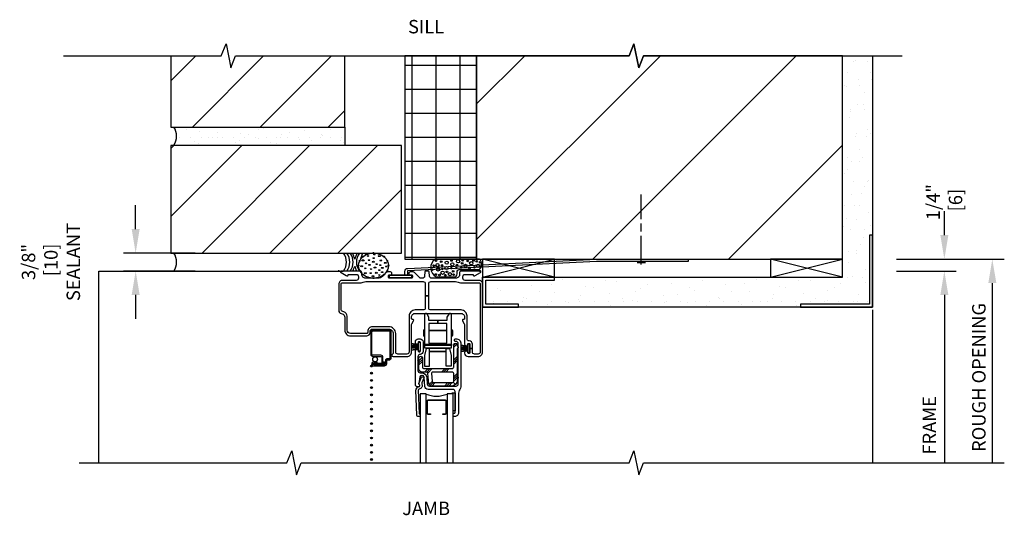
# Model space of a CAD drawing. Units: inches. Extents: x 1.2 to 21.7, y 2.5 to 32.5.
# Drawn here: x 1.2 to 21.7, y 2.5 to 12.8 of the extents above; entities that cross this region are included whole.
import ezdxf

# ---------------------------------------------------------------- set-up
doc = ezdxf.new("R2010")
doc.units = ezdxf.units.IN
doc.header["$LTSCALE"] = 0.5
doc.header["$MEASUREMENT"] = 0
doc.header["$PDMODE"] = 34
doc.header["$PDSIZE"] = 0.015
for name, color, linetype in [('Pel_Accessories', 2, 'Continuous'), ('Pel_Clad', 63, 'Continuous'), ('Pel_CS-Cross Section', 7, 'Continuous'), ('Pel_CS-Hardware', 53, 'Continuous'), ('Pel_CS-IG', 2, 'Continuous'), ('Pel_CS-Reinforcement', 150, 'Continuous'), ('Pel_CS-Sealant', 40, 'Continuous'), ('Pel_CS-Weatherstrip', 8, 'Continuous'), ('Pel_Hatch', 7, 'Continuous'), ('Pel_Sealant', 9, 'Continuous'), ('Pel_Wall', 9, 'Continuous')]:
    doc.layers.add(name, color=color, linetype=linetype)
doc.layers.add('Pel_Points', color=7, linetype='Continuous', plot=False)
doc.styles.get("Standard").update_dxf_attribs({"font": 'ARIAL.TTF'})
doc.dimstyles.new('3 inch Scale', dxfattribs={"dimtxt": 0.28, "dimasz": 0.5, "dimexe": 0.25, "dimexo": 0.5, "dimgap": 0.125, "dimtad": 1, "dimdec": 4, "dimzin": 10, "dimdsep": 46, "dimlunit": 5, "dimtxsty": 'Standard', "dimcen": 0.09, "dimclrd": 256, "dimclre": 256, "dimclrt": 255, "dimadec": 3, "dimazin": 0, "dimtfac": 0.75, "dimtdec": 4, "dimtofl": 0, "dimtmove": 2, "dimatfit": 3, "dimfxl": 1, "dimfrac": 2, "dimtolj": 1, "dimtzin": 0, "dimlwd": -1, "dimlwe": -1, "dimarcsym": 0})
pattern_1 = [(45, (-71.4288, -23.2085), (-0.707107, 0.707107), [])]

# ---------------------------------------------------------------- blocks, each defined once
blk = doc.blocks.new('*D7')
for p, q in [((20.468, 8.333), (20.468, 8.833)), ((19.468, 7.833), (20.718, 7.833)), ((19.468, 7.585), (20.718, 7.585)), ((20.468, 7.085), (20.468, 6.585))]:
    blk.add_line(p, q)
for points in [[(20.385, 8.333), (20.552, 8.333), (20.468, 7.833)], [(20.385, 7.085), (20.552, 7.085), (20.468, 7.585)]]:
    blk.add_solid(points)
at = {"layer": 'Defpoints', "color": 0}
for p in [(18.968, 7.833), (18.968, 7.585), (20.468, 7.585)]:
    blk.add_point(p, dxfattribs=at)
at = {"color": 255, "insert": (20.468, 9.02), "char_height": 0.28, "attachment_point": 5, "rotation": 90}
blk.add_mtext('\\A1;1/4"\\P [6]', dxfattribs=at)
blk = doc.blocks.new('*D8')
for p, q in [((19.468, 7.585), (20.718, 7.585)), ((20.468, 7.085), (20.468, 3.585))]:
    blk.add_line(p, q)
blk.add_solid([(20.385, 7.085), (20.552, 7.085), (20.468, 7.585)])
at = {"layer": 'Defpoints', "color": 0}
for p in [(18.968, 7.585), (16.427, 3.585), (20.468, 3.585)]:
    blk.add_point(p, dxfattribs=at)
at = {"color": 255, "insert": (20.156, 4.368), "char_height": 0.28, "attachment_point": 5, "rotation": 90}
blk.add_mtext('\\A1;FRAME', dxfattribs=at)
blk = doc.blocks.new('_None')
blk = doc.blocks.new('*D9')
for p, q in [((19.468, 7.833), (21.718, 7.833)), ((21.468, 7.333), (21.468, 3.585))]:
    blk.add_line(p, q)
blk.add_solid([(21.385, 7.333), (21.552, 7.333), (21.468, 7.833)])
at = {"layer": 'Defpoints', "color": 0}
for p in [(18.968, 7.833), (16.427, 3.585), (21.468, 3.585)]:
    blk.add_point(p, dxfattribs=at)
at = {"color": 255, "insert": (21.188, 5.366), "char_height": 0.28, "attachment_point": 5, "rotation": 90}
blk.add_mtext('\\A1;ROUGH OPENING', dxfattribs=at)
blk = doc.blocks.new('*D10')
for p, q in [((3.609, 8.46), (3.609, 8.96)), ((4.847, 7.96), (3.359, 7.96)), ((4.847, 7.585), (3.359, 7.585)), ((3.609, 7.085), (3.609, 6.585))]:
    blk.add_line(p, q)
for points in [[(3.526, 8.46), (3.693, 8.46), (3.609, 7.96)], [(3.526, 7.085), (3.693, 7.085), (3.609, 7.585)]]:
    blk.add_solid(points)
at = {"layer": 'Defpoints', "color": 0}
for p in [(3.609, 7.96), (5.347, 7.96), (5.347, 7.585)]:
    blk.add_point(p, dxfattribs=at)
at = {"color": 255, "insert": (1.843, 7.773), "char_height": 0.28, "attachment_point": 5, "rotation": 90}
blk.add_mtext('\\A1;3/8"\\P [10] \\PSEALANT', dxfattribs=at)
blk = doc.blocks.new('NAIL')
at = {"layer": 'Pel_Wall', "linetype": 'Continuous'}
for p, q in [((-0.086, 0), (0.516, 0)), ((-0.043, 0.086), (-0.043, -0.086)), ((0.602, 0), (0.773, 0)), ((0.859, 0), (1.375, 0))]:
    blk.add_line(p, q, dxfattribs=at)
blk = doc.blocks.new('F2-clip-head-jamb')
at = {"layer": 'Pel_Accessories'}
blk.add_lwpolyline([(1.086, -0.09), (1.484, -0.09), (1.515, -0.09), (1.515, -0.141), (1.484, -0.141), (1.086, -0.141), (1.055, -0.141), (1.055, -0.09), (1.38, -0.09), (1.38, -0.08), (1.38, -0.007, -0.399771), (1.439, 0.055), (5.375, 0.25), (7.281, 0.25), (7.281, 0.198), (5.376, 0.198), (1.442, 0.003, 0.408348), (1.432, -0.007), (1.432, -0.08, -0.040787), (1.431, -0.09)], format="xyb", close=True, dxfattribs=at)
at = {"layer": 'Pel_Accessories', "rotation": 90}
blk.add_blockref('NAIL', (6.307, 0.219), dxfattribs=at)
blk = doc.blocks.new('TdF2-BwBrickJ')
at = {"layer": 'Pel_Sealant'}
h = blk.add_hatch(dxfattribs=at)
h.set_pattern_fill('_USER', color=256, scale=2, angle=45, style=0, pattern_type=0)
h.set_pattern_definition([(45, (-9.8446, -17.9804), (-1.41421, 1.41421), [])])
h.paths.add_polyline_path([(2.875, 0.248), (10.5, 0.248), (10.5, 4.484), (6.353, 4.484), (6.253, 4.234), (6.153, 4.734), (6.053, 4.484), (2.875, 4.484)])
at = {"layer": 'Pel_Wall'}
h = blk.add_hatch(dxfattribs=at)
h.set_pattern_fill('_USER', color=256, angle=45, style=0, pattern_type=0)
h.set_pattern_definition(pattern_1)
h.paths.add_polyline_path([(0.125, 4.484), (-0.78, 4.484), (-0.88, 4.234), (-0.98, 4.734), (-1.08, 4.484), (-3.5, 4.484), (-3.5, 3), (0.125, 3)])
h = blk.add_hatch(dxfattribs=at)
h.set_pattern_fill('U', color=256, scale=0.5, style=0, double=1, pattern_type=0)
h.set_pattern_definition([(0, (-1.125, -0.1274), (0, 0.5), []), (90, (-1.125, -0.1274), (-0.5, 0), [])])
h.paths.add_polyline_path([(1.375, 0.248), (2.875, 0.248), (2.875, 4.484), (1.375, 4.484)])
h = blk.add_hatch(dxfattribs=at)
h.set_pattern_fill('GYP', color=256, style=0)
h.set_pattern_definition([(0, (-71.4288, -33.0415), (0.18, 0.5), [0, -0.3]), (30, (-71.3988, -32.9215), (-0.0941154, 0.5230127), [0, -0.3]), (60, (-71.3688, -32.8615), (-0.3430127, 0.4058846), [0, -0.3])])
h.paths.add_polyline_path([(11.062, 0.748), (11.125, 0.748), (11.125, 4.484), (10.5, 4.484), (10.5, 0.248), (10.5, -0.127), (4.5, -0.127), (4.5, -0.19), (3.063, -0.19), (3.063, -0.69), (3.75, -0.69), (3.75, -0.752), (9.625, -0.752), (9.625, -0.69), (11.062, -0.69)])
h = blk.add_hatch(dxfattribs=at)
h.set_pattern_fill('GYP', color=256, scale=0.75, style=0)
h.set_pattern_definition([(0, (-0.0625, -0.5), (0.135, 0.375), [0, -0.225]), (30, (-0.04, -0.41), (-0.070587, 0.39226), [0, -0.225]), (60, (-0.0175, -0.365), (-0.25726, 0.304413), [0, -0.225])])
h.paths.add_polyline_path([(0.125, 2.625), (0.125, 3), (-3.437, 3, -0.302776), (-3.437, 2.625)])
h = blk.add_hatch(dxfattribs=at)
h.set_pattern_fill('_USER', color=256, angle=45, style=0, pattern_type=0)
h.set_pattern_definition(pattern_1)
h.paths.add_polyline_path([(-3.5, 2.616), (-3.5, 0.375), (1.306, 0.375), (1.306, 2.616)])
for p, q in [((0.125, 3), (0.125, 2.625)), ((4.5, 0.248), (3, 0.248)), ((3, -0.127), (4.5, 0.248)), ((4.5, -0.127), (3, 0.248)), ((3, 0.248), (3, -0.127)), ((4.5, -0.127), (4.5, 0.248)), ((10.5, 0.248), (9, 0.248)), ((9, -0.127), (10.5, 0.248)), ((10.5, -0.127), (9, 0.248)), ((9, 0.248), (9, -0.127)), ((10.5, -0.127), (10.5, 0.248)), ((-5, -4), (-5, 0)), ((-5, 0), (0.095, 0)), ((3, -0.127), (4.5, -0.127)), ((9, -0.127), (10.5, -0.127))]:
    blk.add_line(p, q, dxfattribs=at)
for points in [[(2.875, 0.248), (10.5, 0.248), (10.5, 4.484), (6.353, 4.484), (6.253, 4.234), (6.153, 4.734), (6.053, 4.484), (2.875, 4.484)], [(1.375, 0.248), (2.875, 0.248), (2.875, 4.484), (1.375, 4.484)], [(10.5, 4.484), (11.125, 4.484), (11.125, -0.752), (3, -0.752), (3, -0.127), (10.5, -0.127)], [(-3.5, 0.375), (1.306, 0.375), (1.306, 2.616), (-3.5, 2.616)], [(11.125, -0.752), (11.125, 0.748), (11.062, 0.748), (11.062, -0.69), (9.625, -0.69), (9.625, -0.752)], [(3, -0.127), (3, -0.752), (3.75, -0.752), (3.75, -0.69), (3.063, -0.69), (3.063, -0.19), (4.5, -0.19), (4.5, -0.127)]]:
    blk.add_lwpolyline(points, close=True, dxfattribs=at)
blk.add_lwpolyline([(-3.5, 4.484), (-3.5, 3), (0.125, 3), (0.125, 4.484)], dxfattribs=at)
for centre in [(-3.719, 2.813), (-3.719, 0.187)]:
    blk.add_arc(centre, 0.338, 326.3099, 33.6901, dxfattribs=at)
blk = doc.blocks.new('*U50')
at = {"layer": 'Pel_Hatch'}
h = blk.add_hatch(dxfattribs=at)
h.set_pattern_fill('PLAST', color=256, angle=45, style=0)
edge = h.paths.add_edge_path()
edge.add_arc((2.486, -2.191), 0.016, 180, 243.6122)
edge.add_arc((2.47, -2.224), 0.02, -63.6173, 63.6122, ccw=False)
edge.add_arc((2.47, -2.224), 0.02, 296.3827, 296.3878)
edge.add_arc((2.486, -2.256), 0.016, 116.3878, 180)
edge.add_line((2.47, -2.256), (2.47, -2.275))
edge.add_arc((2.345, -2.275), 0.125, 315, 360, ccw=False)
edge.add_line((2.433, -2.363), (2.388, -2.318))
edge.add_arc((2.366, -2.296), 0.031, 315, 360)
edge.add_line((2.397, -2.296), (2.397, -2.138))
edge.add_arc((2.366, -2.138), 0.031, 360, 450)
edge.add_line((2.366, -2.107), (1.962, -2.107))
edge.add_arc((1.962, -2.138), 0.031, 90, 185)
edge.add_line((1.931, -2.14), (1.945, -2.298))
edge.add_arc((1.976, -2.296), 0.031, 185, 270)
edge.add_line((1.976, -2.327), (2.366, -2.327))
edge.add_arc((2.366, -2.296), 0.031, 270, 315)
edge.add_line((2.388, -2.318), (2.433, -2.363))
edge.add_arc((2.345, -2.275), 0.125, 270, 315, ccw=False)
edge.add_line((2.345, -2.4), (1.937, -2.4))
edge.add_arc((1.937, -2.338), 0.062, 185, 270, ccw=False)
edge.add_line((1.876, -2.343), (1.857, -2.135))
edge.add_arc((1.827, -2.138), 0.031, 5, 90)
edge.add_line((1.827, -2.107), (1.734, -2.107))
edge.add_arc((1.734, -2.045), 0.062, 180, 270, ccw=False)
edge.add_line((1.672, -2.045), (1.672, -1.896))
edge.add_arc((1.656, -1.896), 0.016, 0, 63.6122)
edge.add_arc((1.672, -1.864), 0.02, 116.3875, 243.6122, ccw=False)
edge.add_arc((1.672, -1.864), 0.02, 116.3873, 116.3877)
edge.add_arc((1.656, -1.831), 0.016, 296.3878, 360)
edge.add_line((1.672, -1.831), (1.672, -1.812))
edge.add_arc((1.709, -1.812), 0.0365, 0, 180, ccw=False)
edge.add_line((1.745, -1.812), (1.745, -2.003))
edge.add_arc((1.776, -2.003), 0.031, 180, 270)
edge.add_line((1.776, -2.034), (2.366, -2.034))
edge.add_arc((2.366, -2.003), 0.031, 270, 360)
edge.add_line((2.397, -2.003), (2.397, -1.538))
edge.add_arc((2.434, -1.538), 0.0365, 0, 180, ccw=False)
edge.add_line((2.47, -1.538), (2.47, -1.557))
edge.add_arc((2.486, -1.557), 0.016, 180, 243.6122)
edge.add_arc((2.47, -1.59), 0.02, -63.6209, 63.6122, ccw=False)
edge.add_arc((2.47, -1.59), 0.02, 296.3791, 296.3878)
edge.add_arc((2.486, -1.622), 0.016, 116.3878, 180)
edge.add_line((2.47, -1.622), (2.47, -2.191))
at = {"layer": 'Pel_CS-Cross Section', "color": 4}
blk.add_lwpolyline([(2.92, -0.195), (2.635, -0.195, -0.414214), (2.59, -0.15), (2.59, -0.115, -0.414214), (2.635, -0.07), (2.795, -0.07, -0.414214), (2.805, -0.08), (2.805, -0.09, 0.414214), (2.815, -0.1), (2.827, -0.1, 0.12837), (2.842, -0.096), (2.952, -0.034, 0.271412), (2.96, -0.021), (2.96, -0.012, 0.414214), (2.948, 0), (2.55, 0, 0.414214), (2.52, -0.03), (2.52, -0.07, -0.414214), (2.44, -0.15), (1.936, -0.15, -0.388879), (1.891, -0.109), (1.883, -0.018, 0.388879), (1.863, 0), (1.817, 0, 0.388879), (1.797, -0.018), (1.789, -0.109, -0.388879), (1.744, -0.15), (1.716, -0.15, -0.198912), (1.684, -0.137), (1.58, -0.033, 0.198912), (1.548, -0.02), (1.488, -0.02, 0.435311), (1.46, -0.05, 0.435311), (1.488, -0.08), (1.515, -0.08, -0.414214), (1.535, -0.1), (1.535, -0.13, -0.414214), (1.515, -0.15), (1.055, -0.15, -0.414214), (1.035, -0.13), (1.035, -0.1, -0.414214), (1.055, -0.08), (1.082, -0.08, 0.435311), (1.11, -0.05, 0.435311), (1.082, -0.02), (1.022, -0.02, 0.198912), (0.99, -0.033), (0.91, -0.113, -0.198912), (0.821, -0.15), (0.56, -0.15, -0.414214), (0.48, -0.07), (0.48, -0.03, 0.414214), (0.45, 0), (0.052, 0, 0.414214), (0.04, -0.012), (0.04, -0.021, 0.271412), (0.048, -0.034), (0.158, -0.096, 0.12837), (0.173, -0.1), (0.185, -0.1, 0.414214), (0.195, -0.09), (0.195, -0.08, -0.414214), (0.205, -0.07), (0.365, -0.07, -0.414214), (0.41, -0.115), (0.41, -0.15, -0.414214), (0.365, -0.195), (0.08, -0.195, 0.414214), (0, -0.275), (0, -0.82, 0.339454), (0.052, -0.887), (0.073, -0.893, -0.339454), (0.125, -0.961), (0.125, -1.231, 0.414214), (0.245, -1.351), (0.583, -1.351, 0.414214), (0.653, -1.281), (0.653, -1.261, -0.414214), (0.703, -1.211), (1.043, -1.211, -0.414214), (1.137, -1.305), (1.137, -1.712, -0.299453), (1.125, -1.73, 0.299453), (1.108, -1.756, 0.403789), (1.136, -1.783), (1.422, -1.783, 0.414214), (1.517, -1.688), (1.517, -1.133, -0.131653), (1.526, -1.098), (1.561, -1.038, 0.57735), (1.544, -1.008), (1.537, -1.008, -0.414214), (1.517, -0.988), (1.517, -0.963, -0.414214), (1.597, -0.883), (2.545, -0.883, -0.414214), (2.625, -0.963), (2.625, -0.988, -0.414214), (2.605, -1.008), (2.598, -1.008, 0.57735), (2.581, -1.038), (2.616, -1.098, -0.131653), (2.625, -1.133), (2.625, -1.528, 0.438866), (2.657, -1.558, 0.438866), (2.69, -1.528, -0.414214), (2.71, -1.508), (2.715, -1.508, -0.414214), (2.735, -1.528), (2.735, -1.613), (2.785, -1.613), (2.785, -1.528, 0.401532), (2.718, -1.458, -0.401532), (2.675, -1.413), (2.675, -0.938, 0.414214), (2.55, -0.813), (1.92, -0.813, -0.414214), (1.875, -0.768), (1.875, -0.517), (1.805, -0.517), (1.805, -0.768, -0.414214), (1.76, -0.813), (1.592, -0.813, 0.414214), (1.467, -0.938), (1.467, -1.688, -0.414214), (1.422, -1.733), (1.232, -1.733, -0.414214), (1.187, -1.688), (1.187, -1.305, 0.414214), (1.043, -1.161), (0.703, -1.161, 0.414214), (0.603, -1.261), (0.603, -1.281, -0.414214), (0.583, -1.301), (0.245, -1.301, -0.414214), (0.175, -1.231), (0.175, -0.942, 0.339454), (0.105, -0.85), (0.083, -0.844, -0.339454), (0.05, -0.801), (0.05, -0.275, -0.414214), (0.08, -0.245), (0.465, -0.245, 0.12313), (0.51, -0.234, -0.12313), (0.565, -0.22), (1.76, -0.22, -0.414214), (1.805, -0.265), (1.805, -0.517), (1.875, -0.517), (1.875, -0.265, -0.414214), (1.92, -0.22), (2.435, -0.22, -0.12313), (2.49, -0.234, 0.12313), (2.535, -0.245), (2.92, -0.245, -0.414214), (2.95, -0.275), (2.95, -1.688, -0.414214), (2.905, -1.733), (2.83, -1.733, -0.414214), (2.785, -1.688), (2.785, -1.613), (2.735, -1.613), (2.735, -1.698, -0.414214), (2.715, -1.718), (2.71, -1.718, -0.414214), (2.69, -1.698, 0.438866), (2.657, -1.668, 0.438866), (2.625, -1.698), (2.625, -1.713, 0.414214), (2.695, -1.783), (2.905, -1.783, 0.414214), (3, -1.688), (3, -0.275, 0.414214)], format="xyb", close=True, dxfattribs=at)
at = {"layer": 'Pel_CS-Cross Section', "color": 4, "linetype": 'Continuous'}
blk.add_lwpolyline([(1.702, -1.664), (1.702, -1.494, 0.414214), (1.682, -1.474), (1.677, -1.474, 0.414214), (1.657, -1.494), (1.657, -1.504, -0.414214), (1.637, -1.524), (1.617, -1.524, -0.414214), (1.597, -1.504), (1.597, -1.476, -0.414214), (1.659, -1.414), (1.695, -1.414, -0.414214), (1.757, -1.476), (1.757, -1.677, -0.408749), (1.696, -1.739, 0.408749), (1.652, -1.784), (1.652, -2.075, 0.414214), (1.697, -2.12), (1.729, -2.12, -0.388879), (1.834, -2.216), (1.846, -2.359, 0.388879), (1.891, -2.4), (2.445, -2.4, 0.414214), (2.49, -2.355), (2.49, -1.514, 0.414214), (2.445, -1.469), (2.434, -1.469, -0.414214), (2.414, -1.449), (2.414, -1.434, -0.414214), (2.434, -1.414), (2.445, -1.414, -0.414214), (2.545, -1.514), (2.545, -2.39, -0.155717), (2.513, -2.492, 0.155717), (2.496, -2.544), (2.496, -2.953, -0.414214), (2.416, -3.033), (2.404, -3.033, -0.414214), (2.384, -3.013), (2.384, -2.983, -0.414214), (2.404, -2.963), (2.416, -2.963, 0.414214), (2.426, -2.953), (2.426, -2.515, 0.414214), (2.381, -2.47), (1.865, -2.47, -0.388879), (1.795, -2.406), (1.778, -2.211, 0.388879), (1.739, -2.175), (1.732, -2.175, 0.3714), (1.692, -2.209), (1.67, -2.355, 0.270381), (1.674, -2.365, -0.713422), (1.657, -2.415), (1.642, -2.415, -0.414214), (1.597, -2.37), (1.597, -1.654, -0.414214), (1.617, -1.634), (1.637, -1.634, -0.414214), (1.657, -1.654), (1.657, -1.664, 0.414214), (1.677, -1.684), (1.682, -1.684, 0.414214)], format="xyb", close=True, dxfattribs=at)
at = {"layer": 'Pel_CS-Cross Section', "color": 4, "linetype": 'Continuous', "flags": 128}
blk.add_lwpolyline([(1.666, -2.416, 0.637602), (1.678, -2.364, -0.341201), (1.673, -2.345), (1.728, -2.216, -0.29148), (1.745, -2.204), (1.756, -2.203, -0.54861), (1.776, -2.231), (1.733, -2.331, 0.204464), (1.733, -2.356, -0.477304), (1.676, -2.465, 0.368114), (1.659, -2.486), (1.677, -2.968, 0.298217), (1.686, -2.981, -0.298217), (1.696, -2.995), (1.696, -3.012, -0.414214), (1.677, -3.033), (1.66, -3.034, -0.414214), (1.628, -3.004), (1.61, -2.487, -0.370419)], format="xyb", close=True, dxfattribs=at)
at = {"layer": 'Pel_CS-Hardware'}
blk.add_lwpolyline([(2.069, -1.031), (1.881, -1.031), (1.881, -0.96), (1.846, -0.898, 0.767327), (1.788, -0.914), (1.788, -1.601), (2.35, -1.601), (2.35, -1.555), (1.788, -1.555), (1.788, -1.523), (2.35, -1.523), (2.35, -1.555), (2.35, -0.914), (2.35, -0.914, 0.767327), (2.292, -0.898), (2.256, -0.96), (2.256, -1.031), (2.069, -1.031), (2.069, -1.093), (1.881, -1.093), (1.881, -1.243), (2.256, -1.243), (1.881, -1.243), (1.881, -1.503), (2.256, -1.503), (2.256, -1.093), (2.069, -1.093), (2.069, -1.031)], format="xyb", dxfattribs=at)
for points in [[(1.766, -1.339, 0.383968), (1.788, -1.363), (1.788, -1.219, 0.383968), (1.766, -1.243)], [(2.371, -1.339, -0.383968), (2.35, -1.363), (2.35, -1.219, -0.383968), (2.371, -1.243)]]:
    blk.add_lwpolyline(points, format="xyb", close=True, dxfattribs=at)
blk.add_lwpolyline([(2.311, -1.601), (2.311, -1.615), (2.347, -1.762), (2.347, -1.981), (2.238, -1.981), (2.238, -1.615), (2.311, -1.615), (1.821, -1.615), (1.785, -1.762), (1.785, -1.981), (1.894, -1.981), (1.894, -1.677), (2.238, -1.677), (1.894, -1.677), (1.894, -1.615), (1.821, -1.615), (1.821, -1.601), (2.311, -1.601)], dxfattribs=at)
at = {"layer": 'Pel_CS-IG'}
for points in [[(1.822, -4), (1.822, -2.564), (1.697, -2.564), (1.697, -4)], [(2.384, -4), (2.384, -2.564), (2.259, -2.564), (2.259, -4)]]:
    blk.add_lwpolyline(points, dxfattribs=at)
at = {"layer": 'Pel_CS-IG', "linetype": 'Continuous'}
blk.add_lwpolyline([(2.249, -2.718), (2.249, -2.957, -0.414214), (2.219, -2.988), (2.171, -2.988), (2.171, -2.977), (2.219, -2.977, 0.414214), (2.239, -2.957), (2.239, -2.718, 0.414214), (2.219, -2.698), (1.862, -2.698, 0.414214), (1.842, -2.718), (1.842, -2.957, 0.414214), (1.862, -2.977), (1.91, -2.977), (1.91, -2.988), (1.862, -2.988, -0.414214), (1.832, -2.957), (1.832, -2.718, -0.414214), (1.862, -2.688), (2.219, -2.688, -0.414214)], format="xyb", close=True, dxfattribs=at)
at = {"layer": 'Pel_CS-Reinforcement'}
blk.add_lwpolyline([(2.47, -2.191, 0.284915), (2.479, -2.206, -0.620204), (2.479, -2.242, 0.000022), (2.479, -2.242, 0.284915), (2.47, -2.256), (2.47, -2.275, -0.198912), (2.433, -2.363), (2.388, -2.318, 0.198912), (2.397, -2.296), (2.397, -2.138, 0.414214), (2.366, -2.107), (1.962, -2.107, 0.440011), (1.931, -2.14), (1.945, -2.298, 0.388879), (1.976, -2.327), (2.366, -2.327, 0.198912), (2.388, -2.318), (2.433, -2.363, -0.198912), (2.345, -2.4), (1.937, -2.4, -0.388879), (1.876, -2.343), (1.857, -2.135, 0.388879), (1.827, -2.107), (1.734, -2.107, -0.414214), (1.672, -2.045), (1.672, -1.896, 0.284915), (1.663, -1.882, -0.620176), (1.663, -1.846, 0.000001), (1.663, -1.846, 0.284915), (1.672, -1.831), (1.672, -1.812, -1), (1.745, -1.812), (1.745, -2.003, 0.414214), (1.776, -2.034), (2.366, -2.034, 0.414214), (2.397, -2.003), (2.397, -1.538, -1), (2.47, -1.538), (2.47, -1.557, 0.284915), (2.479, -1.572, -0.620226), (2.479, -1.608, 0.000038), (2.479, -1.608, 0.284915), (2.47, -1.622)], format="xyb", close=True, dxfattribs=at)
at = {"layer": 'Pel_CS-Sealant'}
blk.add_arc((2.04, -2.045), 0.564, 247.1599, 292.8401, dxfattribs=at)
at = {"layer": 'Pel_CS-Weatherstrip'}
for points in [[(1.695, -1.672), (1.665, -1.672), (1.665, -1.62), (1.517, -1.647), (1.665, -1.62), (1.665, -1.599), (1.517, -1.609), (1.665, -1.599), (1.665, -1.579), (1.517, -1.579), (1.665, -1.579), (1.665, -1.558), (1.517, -1.548), (1.665, -1.558), (1.665, -1.538), (1.517, -1.51), (1.665, -1.538), (1.665, -1.485), (1.695, -1.485), (1.695, -1.672)], [(2.728, -1.706), (2.698, -1.706), (2.698, -1.654), (2.55, -1.681), (2.698, -1.654), (2.698, -1.633), (2.55, -1.644), (2.698, -1.633), (2.698, -1.613), (2.55, -1.613), (2.698, -1.613), (2.698, -1.592), (2.55, -1.582), (2.698, -1.592), (2.698, -1.572), (2.55, -1.545), (2.698, -1.572), (2.698, -1.519), (2.728, -1.519), (2.728, -1.706)]]:
    blk.add_lwpolyline(points, dxfattribs=at)
blk.add_lwpolyline([(2.426, -2.913), (2.384, -2.913), (2.384, -2.564), (2.364, -2.564), (2.364, -2.538), (2.426, -2.538)], close=True, dxfattribs=at)
at = {"layer": 'Pel_Points'}
blk.add_point((0, 0), dxfattribs=at)
blk = doc.blocks.new('*U51')
at = {"layer": 'Pel_CS-Weatherstrip'}
h = blk.add_hatch(color=256, dxfattribs=at)
edge = h.paths.add_edge_path()
edge.add_arc((0.683, -1.981), 0.019, 0, 360)
h = blk.add_hatch(color=256, dxfattribs=at)
edge = h.paths.add_edge_path()
edge.add_arc((0.683, -2.131), 0.019, 0, 360)
h = blk.add_hatch(color=256, dxfattribs=at)
edge = h.paths.add_edge_path()
edge.add_arc((0.683, -2.281), 0.019, 0, 360)
h = blk.add_hatch(color=256, dxfattribs=at)
edge = h.paths.add_edge_path()
edge.add_arc((0.683, -2.431), 0.019, 0, 360)
h = blk.add_hatch(color=256, dxfattribs=at)
edge = h.paths.add_edge_path()
edge.add_arc((0.683, -2.581), 0.019, 0, 360)
h = blk.add_hatch(color=256, dxfattribs=at)
edge = h.paths.add_edge_path()
edge.add_arc((0.683, -2.731), 0.019, 0, 360)
h = blk.add_hatch(color=256, dxfattribs=at)
edge = h.paths.add_edge_path()
edge.add_arc((0.683, -2.881), 0.019, 0, 360)
h = blk.add_hatch(color=256, dxfattribs=at)
edge = h.paths.add_edge_path()
edge.add_arc((0.683, -3.031), 0.019, 0, 360)
h = blk.add_hatch(color=256, dxfattribs=at)
edge = h.paths.add_edge_path()
edge.add_arc((0.683, -3.181), 0.019, 0, 360)
h = blk.add_hatch(color=256, dxfattribs=at)
edge = h.paths.add_edge_path()
edge.add_arc((0.683, -3.331), 0.019, 0, 360)
h = blk.add_hatch(color=256, dxfattribs=at)
edge = h.paths.add_edge_path()
edge.add_arc((0.683, -3.481), 0.019, 0, 360)
h = blk.add_hatch(color=256, dxfattribs=at)
edge = h.paths.add_edge_path()
edge.add_arc((0.683, -3.631), 0.019, 0, 360)
h = blk.add_hatch(color=256, dxfattribs=at)
edge = h.paths.add_edge_path()
edge.add_arc((0.683, -3.781), 0.019, 0, 360)
h = blk.add_hatch(color=256, dxfattribs=at)
edge = h.paths.add_edge_path()
edge.add_arc((0.683, -3.931), 0.019, 0, 360)
at = {"layer": 'Pel_Clad'}
blk.add_lwpolyline([(0.951, -1.927), (0.733, -1.927), (0.733, -1.951), (0.951, -1.951, 1), (0.951, -1.902), (0.937, -1.902, -0.414214), (0.921, -1.886), (0.921, -1.798, 0.414214), (0.88, -1.757), (0.709, -1.757, -0.414214), (0.693, -1.741), (0.693, -1.266, -0.414214), (0.709, -1.25), (1.052, -1.25, -0.414214), (1.068, -1.266), (1.068, -1.812, -0.414214), (1.052, -1.828), (1.016, -1.828, 0.414214), (0.975, -1.869), (0.975, -1.929, -0.414214), (0.953, -1.951), (0.721, -1.951, -1), (0.721, -1.926), (0.801, -1.926), (0.801, -1.901), (0.721, -1.901, 1), (0.721, -1.976), (0.953, -1.976, 0.414214), (1, -1.929), (1, -1.869, -0.414214), (1.016, -1.853), (1.052, -1.853, 0.414214), (1.093, -1.812), (1.093, -1.267, 0.414214), (1.052, -1.226), (0.71, -1.226, 0.414214), (0.669, -1.267), (0.669, -1.741, 0.414214), (0.71, -1.782), (0.88, -1.782, -0.414214), (0.896, -1.798), (0.896, -1.886, 0.414213), (0.937, -1.927)], format="xyb", close=True, dxfattribs=at)
at = {"layer": 'Pel_CS-Sealant'}
blk.add_circle((0.758, -1.841), 0.05, dxfattribs=at)
at = {"layer": 'Pel_CS-Weatherstrip'}
for centre in [(0.683, -1.981), (0.683, -2.131), (0.683, -2.281), (0.683, -2.431), (0.683, -2.581), (0.683, -2.731), (0.683, -2.881), (0.683, -3.031), (0.683, -3.181), (0.683, -3.331), (0.683, -3.481), (0.683, -3.631), (0.683, -3.781), (0.683, -3.931)]:
    blk.add_circle(centre, 0.019, dxfattribs=at)
blk = doc.blocks.new('ISHLJ')
for name in ['*U50', '*U51']:
    blk.add_blockref(name, (0, 0))
blk = doc.blocks.new('B Rod Elliptical')
at = {"layer": 'Pel_Points'}
for p in [(0.5, 1), (0.038, 0.691), (0.146, 0.854), (0.309, 0.962), (0.691, 0.962), (0.854, 0.854), (0.962, 0.691), (0, 0.5), (1, 0.5), (0.038, 0.309), (0.146, 0.146), (0.309, 0.038), (0.5, 0), (0.691, 0.038), (0.854, 0.146), (0.962, 0.309)]:
    blk.add_point(p, dxfattribs=at)
at = {"layer": 'Pel_Sealant', "color": 9}
blk.add_circle((0.5, 0.5), 0.5, dxfattribs=at)
blk = doc.blocks.new('3 eights FW SH SW SS B rod Sealant')
at = {"layer": 'Pel_Points'}
blk.add_point((0, 0), dxfattribs=at)
at = {"layer": 'Pel_Sealant', "color": 9}
for centre, radius, start, end in [((-0.151, 0.187), 0.312, 323.1301, 36.8699), ((-0.082, 0.187), 0.312, 323.1301, 36.8699), ((-0.013, 0.187), 0.312, 323.1301, 36.8699), ((-0.184, 0.125), 0.531, 13.1466, 28.0725), ((0.851, 0.125), 0.531, 151.9275, 166.8534), ((0.68, 0.187), 0.312, 143.1301, 216.8699), ((0.968, 0.125), 0.531, 151.9275, 166.8534), ((1.037, 0.125), 0.531, 151.9275, 157.195), ((-0.184, 0.225), 0.531, 334.9424, 346.8534), ((0.851, 0.225), 0.531, 193.1466, 205.0576)]:
    blk.add_arc(centre, radius, start, end, dxfattribs=at)
for centre, major_axis in [((0.506, 0.222), (0.0232, 0)), ((0.607, 0.313), (0.0154, 0)), ((0.631, 0.225), (0.0154, 0)), ((0.728, 0.268), (0.0154, 0)), ((0.744, 0.344), (0.0154, 0)), ((0.844, 0.31), (0.0232, 0)), ((0.878, 0.221), (0.0206, 0)), ((0.478, 0.099), (0.0206, 0)), ((0.554, 0.056), (0.0154, 0)), ((0.566, 0.16), (0.0154, 0)), ((0.642, 0.127), (0.0232, 0)), ((0.67, 0.041), (0.0154, 0)), ((0.723, 0.193), (0.0232, 0)), ((0.756, 0.07), (0.0206, 0)), ((0.789, 0.144), (0.0154, 0)), ((0.845, 0.019), (0.0154, 0)), ((0.865, 0.121), (0.0154, 0)), ((0.91, 0.064), (0.0232, 0)), ((0.971, 0.168), (0.0232, 0)), ((0.992, 0.094), (0.0154, 0)), ((0.552, -0.046), (0.0232, 0)), ((0.666, -0.044), (0.0154, 0)), ((0.714, -0.109), (0.0206, 0)), ((0.847, -0.085), (0.0154, 0)), ((0.905, -0.025), (0.0154, 0))]:
    blk.add_ellipse(centre, major_axis=major_axis, ratio=0.481481, dxfattribs=at)
blk.add_ellipse((0.783, -0.038), major_axis=(-0.0231, 0), ratio=0.481481, start_param=3.141593, end_param=9.424778, dxfattribs=at)
at = {"layer": 'Pel_Sealant', "color": 9, "xscale": 0.625, "yscale": 0.5250000000000004, "zscale": 0.5}
blk.add_blockref('B Rod Elliptical', (0.412, -0.15), dxfattribs=at)
blk = doc.blocks.new('*U54')
blk.add_blockref('3 eights FW SH SW SS B rod Sealant', (0, 0))
blk = doc.blocks.new('Quarter IFW-ISH-ISW Foam')
at = {"layer": 'Pel_Points'}
blk.add_point((0, 0), dxfattribs=at)
at = {"layer": 'Pel_Sealant', "color": 9}
blk.add_lwpolyline([(-0.416, 0.031), (-0.01, 0.031, 0.370887), (-0.01, 0.25), (-0.938, 0.25, 0.546098), (-0.916, -0.125), (-0.541, -0.125, 0.387452), (-0.479, -0.062), (-0.479, 0, -0.274331), (-0.416, 0.031)], format="xyb", close=True, dxfattribs=at)
for centre, radius in [((-0.92, 0.214), 0.0167), ((-0.811, 0.196), 0.0167), ((-0.697, 0.174), 0.0339), ((-0.597, 0.22), 0.0167), ((-0.459, 0.201), 0.0339), ((-0.364, 0.224), 0.0167), ((-0.258, 0.209), 0.0167), ((-0.138, 0.219), 0.0167), ((-0.071, 0.203), 0.0167), ((-0.995, 0.027), 0.0167), ((-0.969, 0.109), 0.0167), ((-0.889, 0.124), 0.0339), ((-0.877, 0.033), 0.0339), ((-0.795, 0.117), 0.0167), ((-0.786, 0.045), 0.0167), ((-0.701, 0.062), 0.0339), ((-0.693, -0.017), 0.0167), ((-0.6, 0.059), 0.0167), ((-0.579, 0.136), 0.0339), ((-0.562, -0.005), 0.0167), ((-0.498, 0.061), 0.0167), ((-0.484, 0.125), 0.0167), ((-0.392, 0.075), 0.0167), ((-0.375, 0.161), 0.0167), ((-0.305, 0.106), 0.0339), ((-0.221, 0.065), 0.0167), ((-0.185, 0.162), 0.0339), ((-0.12, 0.076), 0.0167), ((-0.043, 0.108), 0.0339), ((0.001, 0.182), 0.0167), ((-0.923, -0.074), 0.0167), ((-0.847, -0.084), 0.0167), ((-0.784, -0.037), 0.0339), ((-0.727, -0.088), 0.0167), ((-0.63, -0.066), 0.0339), ((-0.553, -0.078), 0.0167)]:
    blk.add_circle(centre, radius, dxfattribs=at)
blk = doc.blocks.new('*U52')
at = {"layer": 'Pel_Points'}
blk.add_blockref('Quarter IFW-ISH-ISW Foam', (2.9475, 0), dxfattribs=at)

msp = doc.modelspace()

# ---------------------------------------------------------------- linework, layer by layer
msp.add_line((18.9682, 6.77273), (18.9682, 3.58523))
for points in [[(2.1062, 12.06915), (5.39363, 12.06915), (5.49363, 12.31915), (5.59363, 11.81915), (5.69363, 12.06915), (13.89652, 12.06915), (13.99652, 12.31915), (14.09652, 11.81915), (14.19652, 12.06915), (19.59164, 12.06915)], [(2.42841, 3.58523), (6.76295, 3.58523), (6.86295, 3.83523), (6.96295, 3.33523), (7.06295, 3.58523), (13.89652, 3.58523), (13.99652, 3.83523), (14.09652, 3.33523), (14.19652, 3.58523), (21.7182, 3.58523)]]:
    msp.add_lwpolyline(points)

# ---------------------------------------------------------------- block references
for name in ['TdF2-BwBrickJ', 'F2-clip-head-jamb', '*U54', '*U52', 'ISHLJ']:
    msp.add_blockref(name, (7.8432, 7.58523))

# ---------------------------------------------------------------- texts
at = {"char_height": 0.28, "width": 2, "attachment_point": 5}
for s, insert in [('SILL', (9.6647, 12.64289)), ('JAMB', (9.6647, 2.60095))]:
    msp.add_mtext(s, dxfattribs=dict(at, insert=insert))

# ---------------------------------------------------------------- dimensions: what is measured, and where the dimension line sits
dim = msp.add_linear_dim(base=(20.4682, 7.58523), p1=(18.9682, 7.83281), p2=(18.9682, 7.58523), angle=90, dimstyle='3 inch Scale', override={"dimpost": '"\\X'})
dim.commit()
dim.dimension.update_dxf_attribs({"geometry": '*D7', "text_midpoint": (20.4682, 9.02031), "dimtype": 160})
for base, p1, p2, text, override, picture, middle in [((3.60927, 7.96023), (5.34729, 7.58523), (5.34729, 7.96023), '<> \\PSEALANT', {"dimpost": '"\\X'}, '*D10', (1.8432, 7.77273)), ((21.4682, 3.58523), (18.9682, 7.83281), (16.42666, 3.58523), 'ROUGH OPENING', {"dimpost": '"\\X', "dimblk2": 'None', "dimsah": 1, "dimse2": 1}, '*D9', (21.1882, 5.36635)), ((20.4682, 3.58523), (18.9682, 7.58523), (16.42666, 3.58523), 'FRAME', {"dimpost": '"\\X', "dimblk2": 'None', "dimsah": 1, "dimse2": 1}, '*D8', (20.1557, 4.36783))]:
    dim = msp.add_linear_dim(base=base, p1=p1, p2=p2, angle=90, text=text, dimstyle='3 inch Scale', override=override)
    dim.commit()
    dim.dimension.update_dxf_attribs({"geometry": picture, "text_midpoint": middle, "dimtype": 160})

doc.saveas('drawing.dxf')
